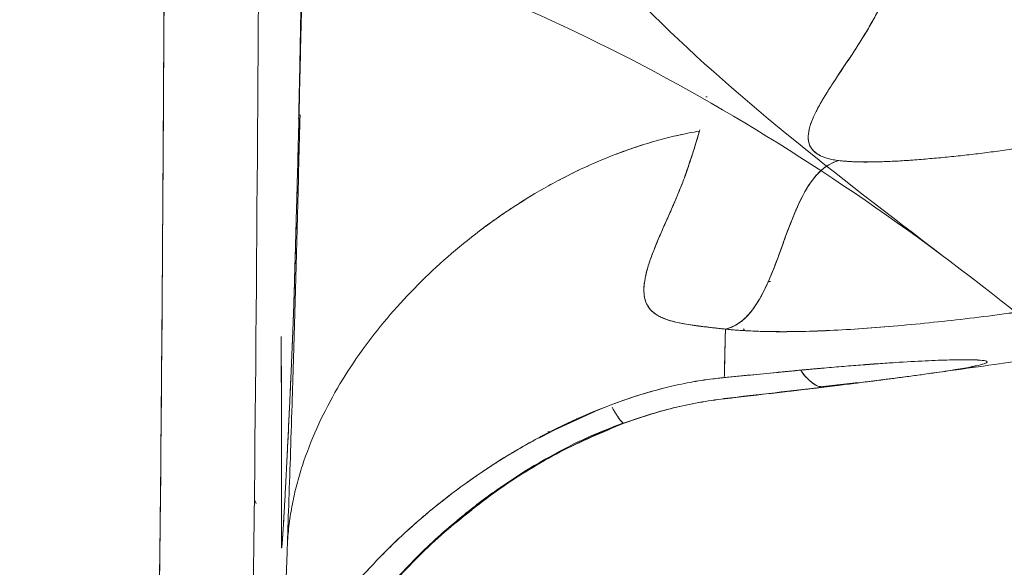
# Model space of a CAD drawing. Units: millimetres. Extents: x 56817 to 77817, y -5797 to 12765.
# Drawn here: x 68615 to 68721, y 1011 to 1069 of the extents above; entities that cross this region are included whole.
import ezdxf

# ---------------------------------------------------------------- set-up
doc = ezdxf.new("R2010")
doc.units = ezdxf.units.MM
doc.header["$LTSCALE"] = 30
doc.layers.add('InterSystem-dimension', color=7, linetype='Continuous', lineweight=5)
doc.layers.add('InterSystem-drawing', color=7, linetype='Continuous', lineweight=9)
doc.styles.add('arial', font='arial.ttf')
doc.dimstyles.new('IS_1-50(mm)', dxfattribs={"dimtxt": 100, "dimasz": 100, "dimexe": 10, "dimexo": 50, "dimgap": 10, "dimtad": 1, "dimdec": 0, "dimrnd": 10, "dimzin": 0, "dimtxsty": 'arial', "dimcen": 100, "dimclrd": 256, "dimclre": 256, "dimclrt": 256, "dimadec": 1, "dimazin": 0, "dimtfac": 1, "dimtdec": 0, "dimtmove": 0, "dimatfit": 3, "dimfxl": 1, "dimtolj": 1, "dimtzin": 0, "dimlwd": -1, "dimlwe": -1, "dimarcsym": 0})

# ---------------------------------------------------------------- blocks, each defined once
blk = doc.blocks.new('*D1')
at = {"layer": 'Defpoints', "color": 0, "transparency": 16777216}
for p in [(68436.08, 7374.11), (57925.52, -4324.7), (68712.82, -4324.7)]:
    blk.add_point(p, dxfattribs=at)
at = {"layer": 'InterSystem-dimension', "transparency": 16777216}
for p, q in [((68386.08, 7374.11), (57915.52, 7374.11)), ((57925.52, 7274.11), (57925.52, -4224.7)), ((68662.82, -4324.7), (57915.52, -4324.7))]:
    blk.add_line(p, q, dxfattribs=at)
for points in [[(57908.86, 7274.11), (57942.19, 7274.11), (57925.52, 7374.11)], [(57908.86, -4224.7), (57942.19, -4224.7), (57925.52, -4324.7)]]:
    blk.add_solid(points, dxfattribs=at)
at = {"layer": 'InterSystem-dimension', "transparency": 16777216, "insert": (57864.46, 1524.7), "char_height": 100, "attachment_point": 5, "rotation": 90, "style": 'arial'}
blk.add_mtext('\\A1;11700', dxfattribs=at)
blk = doc.blocks.new('*D3')
at = {"layer": 'Defpoints', "color": 0, "transparency": 16777216}
for p in [(70431.95, 1390.16), (60384.35, 1215.09), (60384.35, -4760.79)]:
    blk.add_point(p, dxfattribs=at)
at = {"layer": 'InterSystem-dimension', "transparency": 16777216}
for p, q in [((70431.95, 1340.16), (70431.95, -4770.79)), ((60384.35, 1165.09), (60384.35, -4770.79)), ((70331.95, -4760.79), (60484.35, -4760.79))]:
    blk.add_line(p, q, dxfattribs=at)
for points in [[(60484.35, -4744.12), (60484.35, -4777.45), (60384.35, -4760.79)], [(70331.95, -4744.12), (70331.95, -4777.45), (70431.95, -4760.79)]]:
    blk.add_solid(points, dxfattribs=at)
at = {"layer": 'InterSystem-dimension', "transparency": 16777216, "insert": (65408.15, -4699.73), "char_height": 100, "attachment_point": 5, "style": 'arial'}
blk.add_mtext('\\A1;10050', dxfattribs=at)
blk = doc.blocks.new('*D4')
at = {"layer": 'Defpoints', "color": 0, "transparency": 16777216}
for p in [(68436.08, 5374.11), (72887.99, 5374.11), (68426.86, -2398.94)]:
    blk.add_point(p, dxfattribs=at)
at = {"layer": 'InterSystem-dimension', "transparency": 16777216}
for p, q in [((68486.08, 5374.11), (72897.99, 5374.11)), ((72887.99, -2298.94), (72887.99, 5274.11)), ((68476.86, -2398.94), (72897.99, -2398.94))]:
    blk.add_line(p, q, dxfattribs=at)
for points in [[(72871.33, 5274.11), (72904.66, 5274.11), (72887.99, 5374.11)], [(72871.33, -2298.94), (72904.66, -2298.94), (72887.99, -2398.94)]]:
    blk.add_solid(points, dxfattribs=at)
at = {"layer": 'InterSystem-dimension', "transparency": 16777216, "insert": (72826.94, 1487.59), "char_height": 100, "attachment_point": 5, "rotation": 90, "style": 'arial'}
blk.add_mtext('\\A1;7770', dxfattribs=at)

msp = doc.modelspace()

# ---------------------------------------------------------------- linework, layer by layer
at = {"layer": 'InterSystem-drawing', "linetype": 'Continuous', "lineweight": 15}
for p, q in [((68688.16, 1057.4), (68688.2, 1057.54)), ((68688.16, 1057.4), (68688.2, 1057.54)), ((68645.17, 1049.85), (68645.04, 1049.63)), ((68695.49, 1041.29), (68695.76, 1041.3)), ((68693, 1036.04), (68692.9, 1036.22)), ((68690.58, 1030.98), (68696.49, 1031.57)), ((68690.83, 1031.01), (68691, 1031.03)), ((68690.83, 1031.01), (68690.83, 1031.03)), ((68696.76, 1031.6), (68696.67, 1031.6)), ((68690.85, 1028.75), (68690.85, 1028.74)), ((68672.23, 1025.22), (68677.37, 1027.55)), ((68670.96, 1024.52), (68672.3, 1025.19)), ((68672.05, 1025.19), (68671.92, 1025.21)), ((68640.51, 1017.92), (68640.72, 1017.55))]:
    msp.add_line(p, q, dxfattribs=at)
at = {"layer": 'InterSystem-drawing'}
msp.add_spline([(68714.11, 1044.12), (68661.35, 1102.77), (68669.35, 1170.27), (68719.35, 1217.27), (68751.85, 1244.77), (68747.35, 1316.27), (68744.85, 1407.09)], degree=3, dxfattribs=at)
at = {"layer": 'InterSystem-drawing', "linetype": 'Continuous', "lineweight": 15}
for points in [[(68641.14, 1129.99), (68641.04, 1070.16), (68640.67, 1010.97), (68639.56, 952.8)], [(68631.03, 1127.53), (68630.92, 1067.17), (68630.56, 1007.48), (68629.53, 948.84)], [(68690.95, 1036.2), (68697.1, 1037.6), (68697, 1052.69), (68703.1, 1054.24)], [(68696.76, 1031.6), (68696.65, 1031.59), (68696.53, 1031.58), (68696.41, 1031.56)], [(68696.41, 1031.56), (68696.53, 1031.57), (68696.65, 1031.58), (68696.76, 1031.59)]]:
    msp.add_open_spline(points, degree=3, dxfattribs=at)
for points, knots in [([(68631.03, 1127.53), (68631.03, 1126.24), (68631.02, 1123.67), (68631.01, 1119.84), (68631.01, 1116.04), (68631, 1112.27), (68630.99, 1108.54), (68630.98, 1104.83), (68630.96, 1101.16), (68630.95, 1097.52), (68630.94, 1093.92), (68630.93, 1090.35), (68630.91, 1086.8), (68630.9, 1083.3), (68630.88, 1079.82), (68630.87, 1076.38), (68630.85, 1072.96), (68630.83, 1069.58), (68630.81, 1066.24), (68630.79, 1062.92), (68630.78, 1059.64), (68630.76, 1056.38), (68630.74, 1053.17), (68630.71, 1049.98), (68630.69, 1046.82), (68630.67, 1043.7), (68630.65, 1040.61), (68630.61, 1035.62), (68630.55, 1028.79), (68630.48, 1020.16), (68630.39, 1011.67), (68630.3, 1003.32), (68630.21, 995.11), (68630.11, 987.05), (68630, 979.13), (68629.89, 971.36), (68629.78, 963.73), (68629.66, 956.23), (68629.57, 951.29), (68629.53, 948.84)], [0, 0, 0, 0, 0.0213501, 0.0425305, 0.0635412, 0.0843821, 0.1050534, 0.1255551, 0.1458871, 0.1660495, 0.1860424, 0.2058657, 0.2255194, 0.2450037, 0.2643184, 0.2834637, 0.3024396, 0.3212461, 0.3398832, 0.358351, 0.3766494, 0.3947786, 0.4127385, 0.4305291, 0.4481506, 0.4656028, 0.482886, 0.5, 0.5491548, 0.5975691, 0.6452429, 0.6921765, 0.73837, 0.7838236, 0.8285375, 0.8725119, 0.9157469, 0.9582429, 1, 1, 1, 1]), ([(68646.12, 1098.73), (68646.11, 1098.17), (68646.09, 1097.05), (68646.06, 1095.38), (68646.03, 1093.73), (68646, 1092.1), (68645.97, 1090.49), (68645.94, 1088.89), (68645.91, 1087.31), (68645.88, 1085.74), (68645.85, 1084.2), (68645.78, 1080.52), (68645.66, 1074.86), (68645.49, 1067.33), (68645.32, 1060.12), (68645.18, 1054.73), (68645.08, 1051.05), (68645.02, 1048.88), (68644.96, 1046.72), (68644.9, 1044.57), (68644.84, 1042.41), (68644.8, 1041), (68644.78, 1040.28)], [0, 0, 0, 0, 0.02568, 0.051208, 0.076585, 0.10181, 0.126885, 0.15181, 0.176586, 0.201213, 0.225692, 0.250023, 0.376628, 0.500006, 0.626473, 0.750004, 0.790155, 0.830904, 0.872257, 0.91422, 0.956799, 1, 1, 1, 1]), ([(68645.25, 1058.75), (68645.26, 1059.02), (68645.3, 1060.69), (68645.36, 1063.67), (68645.44, 1067.66), (68645.51, 1071.74), (68645.6, 1076.39), (68645.69, 1081.04), (68645.78, 1085.48), (68645.85, 1089.21), (68645.94, 1092.66), (68646.04, 1095.37), (68646.08, 1097.02), (68646.1, 1097.66)], [0, 0, 0, 0, 0.023113, 0.143568, 0.247736, 0.353017, 0.475496, 0.615348, 0.712192, 0.81141, 0.894348, 0.959325, 1, 1, 1, 1]), ([(68708.48, 1072.7), (68708.26, 1072.2), (68708.02, 1071.7), (68707.54, 1070.72), (68707.29, 1070.23), (68706.5, 1068.79), (68705.95, 1067.86), (68704.23, 1065.13), (68703.01, 1063.41), (68701.49, 1060.99), (68701.02, 1060.22), (68700.28, 1058.73), (68699.99, 1058.02), (68699.82, 1057.02), (68699.8, 1056.7), (68699.89, 1056.08), (68699.99, 1055.79), (68700.29, 1055.37), (68700.41, 1055.24), (68700.72, 1054.99), (68700.9, 1054.87), (68701.35, 1054.65), (68701.61, 1054.54), (68702.26, 1054.37), (68702.64, 1054.29), (68703.1, 1054.24)], [0, 0, 0, 0, 0.0625, 0.0625, 0.125, 0.125, 0.25, 0.25, 0.5, 0.5, 0.625, 0.625, 0.75, 0.75, 0.8125, 0.8125, 0.875, 0.875, 0.90625, 0.90625, 0.9375, 0.9375, 0.96875, 0.96875, 1, 1, 1, 1]), ([(68708.48, 1072.7), (68708.39, 1072.5), (68708.21, 1072.09), (68707.92, 1071.49), (68707.63, 1070.9), (68707.33, 1070.32), (68706.88, 1069.48), (68706.24, 1068.34), (68705.39, 1066.96), (68704.51, 1065.6), (68703.61, 1064.25), (68702.76, 1062.98), (68701.95, 1061.74), (68701.24, 1060.58), (68700.72, 1059.63), (68700.38, 1058.92), (68700.16, 1058.37), (68699.98, 1057.86), (68699.82, 1057.16), (68699.78, 1056.35), (68700.06, 1055.61), (68700.54, 1055.1), (68701.01, 1054.8), (68701.48, 1054.59), (68701.85, 1054.47), (68702.19, 1054.39), (68702.47, 1054.33), (68702.77, 1054.28), (68702.99, 1054.25), (68703.1, 1054.24)], [0, 0, 0, 0, 0.025321, 0.050483, 0.075485, 0.100327, 0.12501, 0.185345, 0.250018, 0.312523, 0.375027, 0.442776, 0.500035, 0.565909, 0.625041, 0.657298, 0.687545, 0.719555, 0.750048, 0.816672, 0.875019, 0.907761, 0.937506, 0.953638, 0.968752, 0.976901, 0.984811, 0.992503, 1, 1, 1, 1]), ([(68688.98, 1061.05), (68688.96, 1061.05), (68688.92, 1061.06), (68688.87, 1061.06), (68688.85, 1061.07)], [0, 0, 0, 0, 0.486795, 1, 1, 1, 1]), ([(68644.05, 1013.25), (68644.1, 1014.78), (68644.21, 1017.83), (68644.39, 1023.05), (68644.57, 1028.77), (68644.76, 1034.98), (68644.95, 1041.62), (68645.17, 1049.52), (68645.31, 1055.62), (68645.4, 1059.15)], [0, 0, 0, 0, 0.1357692, 0.2710528, 0.4065617, 0.542081, 0.6777106, 0.8131304, 1, 1, 1, 1]), ([(68644.78, 1040.28), (68644.86, 1043.08), (68645.02, 1048.66), (68645.19, 1055.02), (68645.28, 1058.62), (68645.29, 1059.01)], [0, 0, 0, 0, 0.471165, 0.942332, 1, 1, 1, 1]), ([(68644.05, 1013.25), (68644.09, 1013.96), (68644.22, 1015.37), (68644.56, 1017.47), (68645.03, 1019.55), (68645.84, 1022.28), (68647.13, 1025.6), (68649.08, 1029.43), (68651.38, 1033.08), (68653.98, 1036.54), (68656.85, 1039.81), (68659.96, 1042.88), (68662.73, 1045.26), (68665.04, 1047.05), (68666.83, 1048.33), (68668.66, 1049.56), (68670.55, 1050.72), (68672.47, 1051.81), (68674.44, 1052.83), (68676.45, 1053.78), (68678.5, 1054.65), (68680.58, 1055.43), (68682.71, 1056.13), (68684.86, 1056.72), (68686.69, 1057.13), (68687.79, 1057.33), (68688.16, 1057.4)], [0, 0, 0, 0, 0.03125, 0.0625, 0.09375, 0.125, 0.1875, 0.25, 0.3125, 0.375, 0.4375, 0.5, 0.5625, 0.59375, 0.625, 0.65625, 0.6875, 0.71875, 0.75, 0.78125, 0.8125, 0.84375, 0.875, 0.90625, 0.9375, 0.9532043, 0.9532043, 0.9532043, 0.9532043]), ([(68644.05, 1013.25), (68644.09, 1013.96), (68644.22, 1015.37), (68644.56, 1017.47), (68645.03, 1019.55), (68645.84, 1022.28), (68647.13, 1025.6), (68649.08, 1029.43), (68651.38, 1033.08), (68653.98, 1036.54), (68656.85, 1039.81), (68659.96, 1042.88), (68663.28, 1045.74), (68666.81, 1048.36), (68670.52, 1050.75), (68674.42, 1052.87), (68678.48, 1054.69), (68682.69, 1056.17), (68685.95, 1057), (68687.79, 1057.33), (68688.16, 1057.4)], [0, 0, 0, 0, 0.03125, 0.0625, 0.09375, 0.125, 0.1875, 0.25, 0.3125, 0.375, 0.4375, 0.5, 0.5625, 0.625, 0.6875, 0.75, 0.8125, 0.875, 0.9375, 0.9532045, 0.9532045, 0.9532045, 0.9532045]), ([(68686.55, 1052.39), (68686.84, 1053.2), (68687.12, 1054.02), (68687.66, 1055.69), (68687.92, 1056.53), (68688.16, 1057.4)], [0, 0, 0, 0, 0.5, 0.5, 1, 1, 1, 1]), ([(68686.55, 1052.39), (68686.63, 1052.62), (68686.8, 1053.09), (68687.04, 1053.8), (68687.28, 1054.51), (68687.51, 1055.22), (68687.74, 1055.94), (68687.95, 1056.67), (68688.09, 1057.15), (68688.16, 1057.4)], [0, 0, 0, 0, 0.144149, 0.287864, 0.431148, 0.574002, 0.716427, 0.858426, 1, 1, 1, 1]), ([(68703.1, 1054.24), (68703.48, 1054.19), (68704.31, 1054.12), (68705.74, 1054.08), (68707.33, 1054.1), (68709.02, 1054.16), (68710.79, 1054.27), (68712.61, 1054.42), (68714.46, 1054.59), (68716.34, 1054.78), (68718.23, 1055), (68720.13, 1055.25), (68721.72, 1055.47), (68722.98, 1055.67), (68723.92, 1055.82), (68724.86, 1055.98), (68725.78, 1056.14), (68726.69, 1056.32), (68727.56, 1056.5), (68728.39, 1056.7), (68729.16, 1056.9), (68729.75, 1057.07), (68730.12, 1057.19), (68730.33, 1057.26), (68730.42, 1057.3), (68730.47, 1057.31)], [0, 0, 0, 0, 0.0625, 0.125, 0.1875, 0.25, 0.3125, 0.375, 0.4375, 0.5, 0.5625, 0.625, 0.6875, 0.71875, 0.75, 0.78125, 0.8125, 0.84375, 0.875, 0.90625, 0.9375, 0.96875, 0.984375, 0.992188, 1, 1, 1, 1]), ([(68703.1, 1054.24), (68703.18, 1054.23), (68703.33, 1054.21), (68703.57, 1054.19), (68703.82, 1054.17), (68704.07, 1054.15), (68704.33, 1054.13), (68704.6, 1054.12), (68704.88, 1054.11), (68705.17, 1054.1), (68705.46, 1054.09), (68706.15, 1054.08), (68707.31, 1054.1), (68708.99, 1054.16), (68710.77, 1054.27), (68713.2, 1054.46), (68716.33, 1054.77), (68720.13, 1055.24), (68723.35, 1055.71), (68725.83, 1056.14), (68727.32, 1056.44), (68728.39, 1056.7), (68729.16, 1056.9), (68729.72, 1057.06), (68730.09, 1057.18), (68730.3, 1057.25), (68730.42, 1057.29), (68730.47, 1057.31)], [0, 0, 0, 0, 0.012525, 0.025019, 0.037492, 0.049956, 0.062418, 0.07489, 0.087381, 0.099902, 0.112462, 0.12507, 0.185823, 0.250074, 0.310748, 0.375117, 0.500106, 0.625091, 0.750022, 0.816372, 0.874978, 0.90653, 0.937481, 0.968733, 0.981239, 0.990982, 1, 1, 1, 1]), ([(68703.1, 1054.24), (68702.7, 1054.13), (68702.31, 1053.97), (68701.57, 1053.52), (68701.23, 1053.24), (68700.59, 1052.59), (68700.3, 1052.22), (68699.77, 1051.44), (68699.52, 1051.03), (68698.84, 1049.76), (68698.45, 1048.86), (68697.72, 1047.04), (68697.39, 1046.11), (68696.71, 1044.26), (68696.38, 1043.34), (68695.65, 1041.52), (68695.26, 1040.62), (68694.57, 1039.35), (68694.32, 1038.94), (68693.78, 1038.17), (68693.49, 1037.8), (68692.84, 1037.16), (68692.49, 1036.88), (68691.75, 1036.45), (68691.35, 1036.29), (68690.95, 1036.2)], [0, 0, 0, 0, 0.0625, 0.0625, 0.125, 0.125, 0.1875, 0.1875, 0.25, 0.25, 0.375, 0.375, 0.5, 0.5, 0.625, 0.625, 0.75, 0.75, 0.8125, 0.8125, 0.875, 0.875, 0.9375, 0.9375, 1, 1, 1, 1]), ([(68690.95, 1036.2), (68690.84, 1036.21), (68690.6, 1036.24), (68690.26, 1036.28), (68689.92, 1036.31), (68689.59, 1036.35), (68689.27, 1036.39), (68688.96, 1036.43), (68688.65, 1036.46), (68688.06, 1036.53), (68687.23, 1036.65), (68685.93, 1036.86), (68684.6, 1037.2), (68683.47, 1037.74), (68682.72, 1038.45), (68682.32, 1039.28), (68682.18, 1040.26), (68682.27, 1041.33), (68682.54, 1042.52), (68682.94, 1043.78), (68683.46, 1045.12), (68684.05, 1046.5), (68684.58, 1047.69), (68685.01, 1048.66), (68685.29, 1049.29), (68685.53, 1049.86), (68685.77, 1050.43), (68686.04, 1051.07), (68686.31, 1051.74), (68686.47, 1052.18), (68686.55, 1052.39)], [0, 0, 0, 0, 0.007875, 0.015731, 0.023566, 0.031384, 0.039186, 0.046973, 0.054746, 0.062507, 0.093642, 0.125005, 0.186168, 0.249965, 0.310516, 0.374949, 0.43521, 0.499949, 0.559689, 0.624958, 0.687464, 0.74997, 0.812478, 0.843739, 0.874985, 0.894099, 0.915806, 0.946422, 0.973848, 1, 1, 1, 1]), ([(68686.55, 1052.39), (68686.53, 1052.34), (68686.49, 1052.25), (68686.44, 1052.09), (68686.38, 1051.94), (68686.26, 1051.63), (68686.08, 1051.16), (68685.74, 1050.34), (68685.3, 1049.32), (68684.6, 1047.73), (68683.9, 1046.17), (68683.37, 1044.87), (68683.09, 1044.15), (68682.93, 1043.7), (68682.75, 1043.18), (68682.54, 1042.5), (68682.33, 1041.6), (68682.23, 1040.92), (68682.22, 1040.52), (68682.22, 1040.37), (68682.22, 1040.23), (68682.23, 1040.06), (68682.25, 1039.79), (68682.31, 1039.46), (68682.46, 1038.97), (68682.71, 1038.52), (68683.08, 1038.12), (68683.41, 1037.84), (68683.81, 1037.59), (68684.28, 1037.37), (68684.82, 1037.17), (68685.45, 1036.99), (68686.15, 1036.83), (68686.94, 1036.69), (68687.82, 1036.57), (68688.61, 1036.47), (68689.3, 1036.39), (68689.83, 1036.32), (68690.38, 1036.26), (68690.76, 1036.22), (68690.95, 1036.2), (68690.95, 1036.2), (68690.95, 1036.2), (68690.95, 1036.2)], [0.3910315, 0.3910315, 0.3910315, 0.3910315, 0.3945312, 0.3984375, 0.4023438, 0.40625, 0.421875, 0.4375, 0.46875, 0.5, 0.5625, 0.59375, 0.609375, 0.625, 0.6328125, 0.65625, 0.6875, 0.71875, 0.7265625, 0.7304688, 0.734375, 0.7421875, 0.75, 0.765625, 0.78125, 0.8125, 0.828125, 0.84375, 0.859375, 0.875, 0.890625, 0.90625, 0.921875, 0.9375, 0.953125, 0.96875, 0.9765625, 0.984375, 0.9921875, 1, 1, 1, 1.0000001, 1.0000001, 1.0000001, 1.0000001]), ([(68645.17, 1049.98), (68645.13, 1049.91), (68645.09, 1049.84), (68645.05, 1049.76), (68645.05, 1049.75)], [0, 0, 0, 0, 0.894119, 1, 1, 1, 1]), ([(68746.3, 1043.09), (68745.5, 1042.81), (68743.76, 1042.25), (68740.72, 1041.43), (68737.32, 1040.63), (68733.67, 1039.88), (68729.85, 1039.19), (68727.25, 1038.77), (68723.33, 1038.17), (68720.7, 1037.8), (68715.48, 1037.16), (68712.89, 1036.88), (68707.83, 1036.41), (68705.35, 1036.22), (68701.82, 1036.04), (68699.52, 1035.94), (68697.39, 1035.92), (68694.34, 1035.94), (68692.52, 1036.03), (68690.95, 1036.2)], [0, 0, 0, 0, 0.0625, 0.125, 0.1875, 0.25, 0.3125, 0.375, 0.375, 0.5, 0.5, 0.625, 0.625, 0.75, 0.75, 0.8125, 0.875, 0.875, 1, 1, 1, 1]), ([(68746.3, 1043.09), (68746.2, 1043.06), (68746, 1042.98), (68745.69, 1042.88), (68745.37, 1042.77), (68745.05, 1042.67), (68744.72, 1042.57), (68744.38, 1042.46), (68744.04, 1042.36), (68743.34, 1042.15), (68742.24, 1041.84), (68740.16, 1041.3), (68737.34, 1040.63), (68734.3, 1040.01), (68731.77, 1039.54), (68729.21, 1039.09), (68725.95, 1038.56), (68722.02, 1037.98), (68718.09, 1037.47), (68714.19, 1037.02), (68710.32, 1036.63), (68706.57, 1036.32), (68702.93, 1036.08), (68699.51, 1035.94), (68697.07, 1035.92), (68695.51, 1035.94), (68694.68, 1035.96), (68693.87, 1035.99), (68693.1, 1036.03), (68692.35, 1036.07), (68691.63, 1036.13), (68691.18, 1036.18), (68690.95, 1036.2)], [0, 0, 0, 0, 0.007869, 0.015717, 0.023547, 0.031361, 0.039163, 0.046955, 0.054741, 0.062522, 0.093793, 0.12503, 0.186915, 0.249962, 0.280829, 0.312475, 0.374968, 0.437468, 0.499972, 0.562478, 0.624983, 0.688646, 0.749984, 0.813143, 0.874959, 0.892856, 0.910703, 0.928523, 0.946338, 0.964174, 0.982054, 1, 1, 1, 1]), ([(68643.43, 1013.03), (68643.43, 1013.03), (68643.43, 1013.02), (68643.43, 1013), (68643.43, 1012.95), (68643.43, 1012.89), (68643.43, 1012.84), (68643.43, 1012.79), (68643.44, 1012.79), (68643.46, 1012.95), (68643.49, 1013.27), (68643.52, 1013.71), (68643.56, 1014.23), (68643.6, 1014.83), (68643.65, 1015.74), (68643.74, 1017.26), (68643.86, 1019.42), (68643.99, 1021.97), (68644.12, 1024.66), (68644.23, 1026.89), (68644.32, 1028.73), (68644.38, 1030.06), (68644.43, 1031.21), (68644.47, 1032.11), (68644.52, 1033.26), (68644.57, 1034.44), (68644.61, 1035.55), (68644.64, 1036.26), (68644.67, 1036.98), (68644.7, 1037.81), (68644.73, 1038.75), (68644.76, 1039.5), (68644.77, 1040.01), (68644.78, 1040.23), (68644.78, 1040.28)], [0, 0, 0, 0, 0.000476, 0.001586, 0.005693, 0.021386, 0.032963, 0.047033, 0.082827, 0.123719, 0.155531, 0.199897, 0.229012, 0.249926, 0.295365, 0.352167, 0.420318, 0.499802, 0.562689, 0.625575, 0.663899, 0.697338, 0.723568, 0.749844, 0.766042, 0.812401, 0.843657, 0.859285, 0.874918, 0.908691, 0.937467, 0.971696, 0.992542, 1, 1, 1, 1]), ([(68644.78, 1040.28), (68644.78, 1040.21), (68644.78, 1040.08), (68644.77, 1039.86), (68644.76, 1039.64), (68644.75, 1039.41), (68644.75, 1039.18), (68644.74, 1038.94), (68644.72, 1038.48), (68644.7, 1037.78), (68644.66, 1036.85), (68644.64, 1036.15), (68644.62, 1035.62), (68644.6, 1035.18), (68644.57, 1034.43), (68644.53, 1033.45), (68644.47, 1032.1), (68644.39, 1030.39), (68644.31, 1028.58), (68644.23, 1026.88), (68644.17, 1025.51), (68644.11, 1024.29), (68644.05, 1023.2), (68643.97, 1021.54), (68643.86, 1019.45), (68643.74, 1017.3), (68643.66, 1015.76), (68643.58, 1014.6), (68643.53, 1013.7), (68643.48, 1013.13), (68643.46, 1012.85), (68643.44, 1012.78), (68643.43, 1012.82), (68643.43, 1012.88), (68643.43, 1012.95), (68643.43, 1012.98), (68643.43, 1013.01), (68643.43, 1013.03)], [0, 0, 0, 0, 0.008964, 0.017909, 0.026841, 0.035765, 0.044686, 0.053611, 0.062544, 0.093938, 0.125091, 0.150085, 0.156868, 0.171087, 0.187609, 0.218879, 0.250176, 0.292581, 0.348295, 0.382913, 0.417553, 0.449025, 0.474324, 0.500273, 0.578385, 0.646215, 0.703437, 0.750144, 0.804598, 0.858087, 0.89676, 0.936389, 0.961166, 0.983468, 0.989794, 0.995569, 1, 1, 1, 1]), ([(68712.65, 1031.43), (68713.46, 1031.54), (68715.83, 1031.86), (68719.51, 1032.38), (68723.65, 1032.97), (68727.79, 1033.58), (68732.25, 1034.25), (68737.28, 1035.02), (68742.76, 1035.89), (68748.27, 1036.78), (68753.22, 1037.6), (68756.8, 1038.2), (68759.28, 1038.63), (68760.81, 1038.89), (68761.72, 1039.05), (68762.06, 1039.11)], [0, 0, 0, 0, 0.049237, 0.143292, 0.22279, 0.300256, 0.393835, 0.493002, 0.605565, 0.72642, 0.828245, 0.907013, 0.944552, 0.97926, 1, 1, 1, 1]), ([(68643.38, 1035.41), (68643.39, 1032.87), (68643.41, 1028.46), (68643.42, 1023.1), (68643.43, 1019.08), (68643.43, 1015.72), (68643.43, 1013.93), (68643.43, 1013.03)], [0, 0, 0, 0, 0.276672, 0.479202, 0.681733, 0.840867, 1, 1, 1, 1]), ([(68643.43, 1013.03), (68643.43, 1013.03), (68643.43, 1013.05), (68643.43, 1013.71), (68643.43, 1015.05), (68643.43, 1017.2), (68643.43, 1019.47), (68643.43, 1021.91), (68643.42, 1024.5), (68643.42, 1027.24), (68643.41, 1030.16), (68643.4, 1032.82), (68643.38, 1034.68), (68643.38, 1035.41)], [0, 0, 0, 0, 0.000432, 0.003458, 0.121149, 0.23592, 0.350672, 0.465486, 0.580382, 0.695054, 0.809529, 0.924444, 1, 1, 1, 1]), ([(68690.95, 1036.2), (68690.95, 1036.07), (68690.94, 1035.82), (68690.93, 1035.45), (68690.92, 1035.09), (68690.92, 1034.75), (68690.91, 1034.41), (68690.9, 1034.09), (68690.89, 1033.78), (68690.88, 1033.47), (68690.88, 1033.18), (68690.87, 1032.9), (68690.86, 1032.63), (68690.86, 1032.37), (68690.85, 1032.12), (68690.85, 1031.88), (68690.84, 1031.65), (68690.84, 1031.42), (68690.83, 1031.21), (68690.83, 1031.08), (68690.83, 1031.01)], [0, 0, 0, 0, 0.057481, 0.114736, 0.171763, 0.228564, 0.285138, 0.341486, 0.397607, 0.453502, 0.50917, 0.564611, 0.619827, 0.674816, 0.729578, 0.784115, 0.838425, 0.89251, 0.946368, 1, 1, 1, 1]), ([(68690.86, 1032.31), (68690.87, 1032.7), (68690.89, 1033.71), (68690.93, 1035.25), (68690.95, 1036.2)], [0, 0, 0, 0, 0.382553, 1, 1, 1, 1]), ([(68701.61, 1030.01), (68703.03, 1030.18), (68704.39, 1030.35), (68706.98, 1030.67), (68708.2, 1030.83), (68710.48, 1031.13), (68711.53, 1031.27), (68713.44, 1031.54), (68714.29, 1031.66), (68716.54, 1032.02), (68717.62, 1032.22), (68718.9, 1032.55), (68719.11, 1032.68), (68718.66, 1032.86), (68718, 1032.92), (68716.36, 1032.93), (68715.7, 1032.92), (68714.18, 1032.88), (68713.31, 1032.85), (68711.37, 1032.76), (68710.29, 1032.7), (68707.97, 1032.55), (68706.72, 1032.46), (68704.08, 1032.26), (68702.68, 1032.14), (68699.79, 1031.89), (68698.29, 1031.75), (68696.76, 1031.6)], [0, 0, 0, 0, 0.0625, 0.0625, 0.125, 0.125, 0.1875, 0.1875, 0.25, 0.25, 0.375, 0.375, 0.5, 0.5, 0.625, 0.625, 0.6875, 0.6875, 0.75, 0.75, 0.8125, 0.8125, 0.875, 0.875, 0.9375, 0.9375, 1, 1, 1, 1]), ([(68696.76, 1031.59), (68696.93, 1031.61), (68697.28, 1031.65), (68697.79, 1031.69), (68698.29, 1031.74), (68698.79, 1031.79), (68699.29, 1031.84), (68699.78, 1031.88), (68700.27, 1031.93), (68700.76, 1031.97), (68701.8, 1032.06), (68703.38, 1032.2), (68705.42, 1032.36), (68707.35, 1032.5), (68709.76, 1032.67), (68712.44, 1032.82), (68715.05, 1032.91), (68717.01, 1032.93), (68718.33, 1032.89), (68718.99, 1032.78), (68719.01, 1032.61), (68718.37, 1032.39), (68717.3, 1032.16), (68716.11, 1031.95), (68715.07, 1031.78), (68713.86, 1031.6), (68712.51, 1031.4), (68711.01, 1031.2), (68709.67, 1031.02), (68708.58, 1030.88), (68707.78, 1030.78), (68706.97, 1030.67), (68706.13, 1030.57), (68705.27, 1030.46), (68704.39, 1030.35), (68703.48, 1030.24), (68702.56, 1030.12), (68701.93, 1030.05), (68701.61, 1030.01)], [0, 0, 0, 0, 0.007036, 0.014047, 0.021032, 0.027995, 0.034937, 0.04186, 0.048766, 0.055656, 0.062533, 0.093902, 0.125049, 0.15632, 0.187564, 0.250027, 0.312497, 0.374973, 0.437452, 0.499937, 0.562422, 0.624906, 0.687386, 0.718777, 0.749906, 0.781247, 0.812424, 0.843725, 0.874939, 0.888815, 0.902655, 0.916478, 0.9303, 0.944139, 0.958011, 0.971935, 0.985925, 1, 1, 1, 1]), ([(68696.41, 1031.56), (68695.49, 1031.47), (68694.56, 1031.38), (68692.7, 1031.2), (68691.76, 1031.11), (68690.83, 1031.01)], [0, 0, 0, 0, 0.5, 0.5, 1, 1, 1, 1]), ([(68699.01, 1031.8), (68699.03, 1031.77), (68699.43, 1031.14), (68700.11, 1030.52), (68700.81, 1030.07), (68701.03, 1030.05), (68701.05, 1030.05)], [0, 0, 0, 0, 0.040613, 0.689644, 0.976305, 1, 1, 1, 1]), ([(68699.01, 1031.8), (68699.03, 1031.77), (68699.41, 1031.2), (68700.06, 1030.54), (68700.85, 1030.05), (68701.19, 1030.04), (68701.32, 1030.04)], [0, 0, 0, 0, 0.034979, 0.576513, 0.847585, 1, 1, 1, 1]), ([(68701.05, 1030.03), (68702.76, 1030.21), (68706.07, 1030.56), (68708.83, 1030.92), (68710.17, 1031.09)], [0, 0, 0, 0, 0.51586, 1, 1, 1, 1]), ([(68690.83, 1031.01), (68690.01, 1030.93), (68689.19, 1030.83), (68687.57, 1030.58), (68686.76, 1030.43), (68684.35, 1029.91), (68682.76, 1029.48), (68679.66, 1028.48), (68678.14, 1027.91), (68675.2, 1026.68), (68673.79, 1026.02), (68672.44, 1025.34)], [0, 0, 0, 0, 0.125, 0.125, 0.25, 0.25, 0.5, 0.5, 0.75, 0.75, 1, 1, 1, 1]), ([(68672.44, 1025.34), (68672.58, 1025.41), (68672.87, 1025.55), (68673.31, 1025.77), (68673.76, 1025.98), (68674.22, 1026.2), (68674.69, 1026.42), (68675.17, 1026.64), (68675.66, 1026.86), (68676.16, 1027.08), (68677.19, 1027.51), (68678.86, 1028.18), (68680.76, 1028.84), (68682.36, 1029.34), (68683.93, 1029.79), (68685.55, 1030.18), (68687.16, 1030.51), (68688.38, 1030.72), (68689.44, 1030.86), (68690.26, 1030.95), (68690.67, 1031), (68690.83, 1031.01)], [0, 0, 0, 0, 0.026402, 0.053135, 0.080206, 0.107621, 0.135383, 0.163499, 0.191972, 0.220808, 0.25001, 0.36859, 0.499991, 0.559669, 0.624995, 0.74999, 0.812498, 0.874992, 0.937494, 0.97515, 1, 1, 1, 1]), ([(68680.03, 1026.13), (68681.79, 1026.72), (68685.32, 1027.92), (68690.83, 1028.81), (68696.34, 1029.39), (68699.74, 1029.8), (68701.45, 1030.01)], [0, 0, 0, 0, 0.250013, 0.500013, 0.750006, 1, 1, 1, 1]), ([(68701.61, 1030.01), (68699.92, 1029.81), (68698.16, 1029.6), (68694.56, 1029.17), (68692.71, 1028.96), (68690.85, 1028.74)], [0, 0, 0, 0, 0.5, 0.5, 1, 1, 1, 1]), ([(68701.61, 1030.01), (68701.44, 1029.99), (68701.09, 1029.95), (68700.56, 1029.88), (68700.03, 1029.82), (68699.5, 1029.76), (68698.95, 1029.69), (68698.41, 1029.63), (68697.85, 1029.56), (68697.3, 1029.49), (68696.73, 1029.43), (68696.16, 1029.36), (68695.39, 1029.27), (68694.42, 1029.16), (68693.24, 1029.02), (68692.05, 1028.88), (68691.25, 1028.79), (68690.85, 1028.74)], [0, 0, 0, 0, 0.051135, 0.102382, 0.153759, 0.205281, 0.256967, 0.308833, 0.360896, 0.413172, 0.465677, 0.518426, 0.571437, 0.678176, 0.785719, 0.891119, 1, 1, 1, 1]), ([(68690.85, 1028.74), (68689.93, 1028.64), (68689.01, 1028.51), (68687.19, 1028.18), (68686.29, 1027.98), (68683.59, 1027.32), (68681.82, 1026.77), (68680.09, 1026.13)], [0, 0, 0, 0, 0.25, 0.25, 0.5, 0.5, 1, 1, 1, 1]), ([(68690.85, 1028.74), (68689.93, 1028.64), (68689.01, 1028.51), (68687.19, 1028.18), (68686.29, 1027.98), (68683.6, 1027.32), (68681.83, 1026.77), (68680.09, 1026.13)], [0, 0, 0, 0, 0.25, 0.25, 0.5, 0.5, 1, 1, 1, 1]), ([(68678.81, 1027.84), (68678.87, 1027.74), (68679.2, 1027.16), (68679.6, 1026.56), (68679.96, 1026.14), (68680.04, 1026.13), (68680.09, 1026.13)], [0, 0, 0, 0, 0.098824, 0.565509, 0.780979, 1, 1, 1, 1]), ([(68679.87, 1026.31), (68679.81, 1026.35), (68679.64, 1026.47), (68679.21, 1027.15), (68678.9, 1027.68), (68678.84, 1027.78)], [0, 0, 0, 0, 0.262844, 0.854832, 1, 1, 1, 1]), ([(68643.13, 984.73), (68643.15, 984.9), (68643.27, 986.02), (68643.72, 987.99), (68644.47, 990.77), (68645.45, 993.47), (68647.12, 997.27), (68649.73, 1001.92), (68653.6, 1007.22), (68658, 1012.03), (68661.69, 1015.34), (68664.45, 1017.52), (68666.45, 1018.99), (68669.03, 1020.74), (68672.33, 1022.7), (68676.02, 1024.61), (68678.7, 1025.64), (68679.97, 1026.13)], [0, 0, 0, 0, 0.010319, 0.068231, 0.116444, 0.17527, 0.231964, 0.342939, 0.453554, 0.564206, 0.66799, 0.699903, 0.739707, 0.791602, 0.855548, 0.931493, 1, 1, 1, 1]), ([(68680.09, 1026.13), (68679.86, 1026.04), (68679.4, 1025.87), (68678.73, 1025.61), (68678.07, 1025.34), (68677.42, 1025.06), (68676.79, 1024.78), (68676.17, 1024.5), (68675.56, 1024.22), (68674.97, 1023.93), (68674.39, 1023.65), (68673.82, 1023.36), (68672.3, 1022.56), (68669.94, 1021.22), (68666.76, 1019.14), (68663.75, 1016.92), (68660.83, 1014.49), (68658.09, 1011.93), (68654.58, 1008.24), (68650.72, 1003.35), (68647.62, 998.13), (68645.7, 993.97), (68644.82, 991.57), (68644.31, 989.95), (68644.05, 989.08), (68643.82, 988.21), (68643.61, 987.35), (68643.43, 986.49), (68643.26, 985.64), (68643.17, 985.08), (68643.13, 984.8)], [0, 0, 0, 0, 0.012272, 0.024363, 0.036274, 0.048003, 0.059552, 0.070921, 0.082109, 0.093117, 0.103945, 0.114592, 0.12506, 0.189326, 0.250098, 0.313989, 0.375141, 0.438817, 0.500167, 0.62834, 0.749941, 0.812682, 0.874944, 0.892614, 0.910333, 0.928111, 0.945958, 0.963882, 0.981893, 1, 1, 1, 1]), ([(68680.09, 1026.13), (68677.78, 1025.16), (68673.18, 1023.24), (68666.74, 1019.29), (68662.84, 1016.1), (68660.9, 1014.5)], [0, 0, 0, 0, 0.333464, 0.666944, 1, 1, 1, 1]), ([(68672.44, 1025.34), (68670.73, 1024.48), (68669.11, 1023.57), (68666.02, 1021.68), (68664.56, 1020.71), (68660.42, 1017.73), (68657.98, 1015.68), (68653.73, 1011.66), (68651.93, 1009.68), (68649.69, 1006.92), (68649.02, 1006.04), (68647.83, 1004.38), (68647.3, 1003.59), (68646.85, 1002.88)], [0, 0, 0, 0, 0.125, 0.125, 0.25, 0.25, 0.5, 0.5, 0.75, 0.75, 0.875, 0.875, 1, 1, 1, 1]), ([(68646.85, 1002.88), (68646.91, 1002.97), (68647.03, 1003.16), (68647.22, 1003.46), (68647.42, 1003.76), (68647.63, 1004.07), (68647.84, 1004.38), (68648.06, 1004.7), (68648.29, 1005.03), (68648.53, 1005.36), (68648.78, 1005.7), (68649.03, 1006.04), (68649.3, 1006.39), (68649.57, 1006.75), (68649.85, 1007.11), (68650.14, 1007.47), (68650.7, 1008.17), (68651.6, 1009.24), (68652.89, 1010.68), (68654.3, 1012.16), (68655.84, 1013.67), (68657.49, 1015.19), (68659.26, 1016.71), (68661.15, 1018.22), (68662.8, 1019.45), (68664.13, 1020.39), (68665.11, 1021.06), (68666.1, 1021.71), (68667.12, 1022.35), (68668.15, 1022.98), (68669.19, 1023.59), (68670.25, 1024.19), (68671.33, 1024.77), (68672.07, 1025.15), (68672.44, 1025.34)], [0, 0, 0, 0, 0.016514, 0.033042, 0.049586, 0.066147, 0.082728, 0.099331, 0.115957, 0.132607, 0.149285, 0.165991, 0.182727, 0.199495, 0.216297, 0.233135, 0.250011, 0.31237, 0.375006, 0.437508, 0.500002, 0.562661, 0.624996, 0.687826, 0.749989, 0.778567, 0.806921, 0.835061, 0.862998, 0.890742, 0.918303, 0.945693, 0.972922, 1, 1, 1, 1]), ([(68671.93, 1025.21), (68671.96, 1025.2), (68672.17, 1025.16), (68672.32, 1025.26), (68672.44, 1025.34)], [0, 0, 0, 0, 0.185381, 1, 1, 1, 1]), ([(68643.31, 994.21), (68643.32, 994.37), (68643.33, 994.69), (68643.35, 995.18), (68643.37, 995.68), (68643.4, 996.19), (68643.42, 996.7), (68643.44, 997.23), (68643.46, 997.76), (68643.48, 998.31), (68643.51, 998.86), (68643.53, 999.42), (68643.55, 999.99), (68643.57, 1000.57), (68643.6, 1001.16), (68643.62, 1001.75), (68643.65, 1002.36), (68643.67, 1002.97), (68643.69, 1003.6), (68643.72, 1004.23), (68643.74, 1004.87), (68643.77, 1005.52), (68643.79, 1006.18), (68643.82, 1006.84), (68643.84, 1007.52), (68643.87, 1008.21), (68643.9, 1008.9), (68643.92, 1009.6), (68643.95, 1010.31), (68643.97, 1011.03), (68644, 1011.76), (68644.03, 1012.5), (68644.04, 1013), (68644.05, 1013.25)], [0, 0, 0, 0, 0.032795, 0.065549, 0.098263, 0.130936, 0.163571, 0.196166, 0.228723, 0.261242, 0.293723, 0.326168, 0.358577, 0.39095, 0.423288, 0.455591, 0.487861, 0.520097, 0.5523, 0.58447, 0.616609, 0.648717, 0.680794, 0.71284, 0.744858, 0.776846, 0.808806, 0.840738, 0.872642, 0.90452, 0.936372, 0.968199, 1, 1, 1, 1])]:
    msp.add_open_spline(points, degree=3, knots=knots, dxfattribs=at)
at = {"layer": 'InterSystem-drawing'}
msp.add_open_spline([(68786.14, 980.67), (68764.73, 997.65), (68727.02, 1039.49), (68656.73, 1081.65), (68592.88, 1085.96), (68531.73, 1087.68), (68495.04, 1053.64), (68456.91, 1021.67), (68459.23, 994.15), (68458.5, 984.94), (68456.23, 979.65)], degree=3, knots=[0, 0, 0, 0, 89.533513, 184.223798, 251.315154, 312.529939, 375.537875, 412.86414, 441.368525, 462.032237, 462.032237, 462.032237, 462.032237], dxfattribs=at)

# ---------------------------------------------------------------- dimensions: what is measured, and where the dimension line sits
at = {"layer": 'InterSystem-dimension'}
for base, p1, p2, picture, middle in [((57925.52, -4324.7), (68436.08, 7374.11), (68712.82, -4324.7), '*D1', (57864.46, 1524.7)), ((72887.99, 5374.11), (68426.86, -2398.94), (68436.08, 5374.11), '*D4', (72826.94, 1487.59))]:
    dim = msp.add_linear_dim(base=base, p1=p1, p2=p2, angle=90, dimstyle='IS_1-50(mm)', dxfattribs=at)
    dim.commit()
    dim.dimension.update_dxf_attribs({"geometry": picture, "text_midpoint": middle})
dim = msp.add_linear_dim(base=(60384.35, -4760.79), p1=(70431.95, 1390.16), p2=(60384.35, 1215.09), dimstyle='IS_1-50(mm)', dxfattribs=at)
dim.commit()
dim.dimension.update_dxf_attribs({"geometry": '*D3', "text_midpoint": (65408.15, -4699.73)})

doc.saveas('drawing.dxf')
